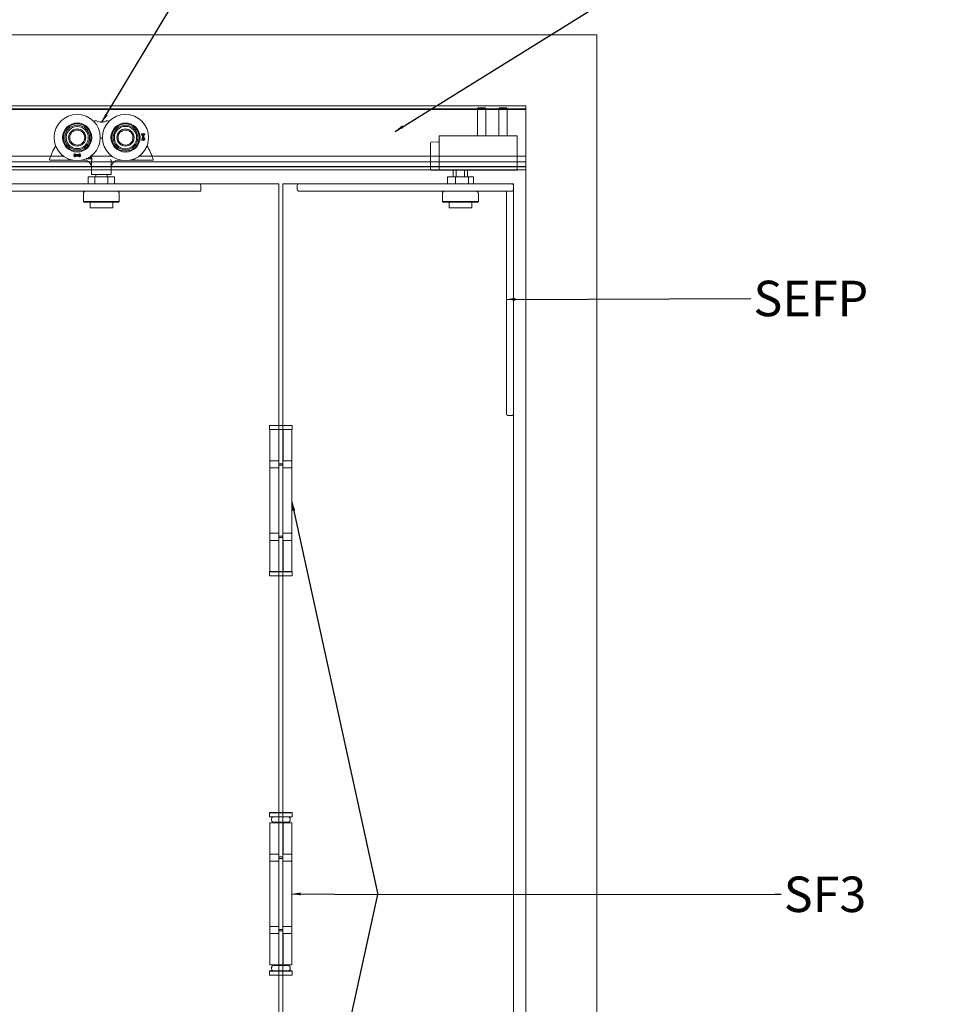
# Model space of a CAD drawing. Units: millimetres. Extents: x 25 to 2948, y 25 to 2078.
# Drawn here: x 1577 to 2238, y 1006 to 1699 of the extents above; entities that cross this region are included whole.
import ezdxf

# ---------------------------------------------------------------- set-up
doc = ezdxf.new("R2010")
doc.units = ezdxf.units.MM
doc.header["$LTSCALE"] = 2.5
doc.layers.add('Symbols(ISO)', color=7, linetype='Continuous', lineweight=25)
doc.layers.add('Visible Edges(ISO)', color=7, linetype='Continuous', lineweight=18)
doc.styles.add('Current-BSI', font='arial.ttf')
doc.dimstyles.new('DEFAULT-ISO$7', dxfattribs={"dimscale": 2.5, "dimtxt": 10, "dimasz": 2.5, "dimexe": 3.175, "dimexo": 0, "dimgap": 0.762, "dimtad": 1, "dimdec": 0, "dimrnd": 1e-08, "dimzin": 0, "dimdsep": 46, "dimtxsty": 'Current-BSI', "dimcen": 0.09, "dimdle": 10, "dimclrd": 7, "dimclre": 7, "dimclrt": 7, "dimazin": 0, "dimtfac": 0.35, "dimtmove": 0, "dimatfit": 3, "dimfxl": 1, "dimtolj": 1, "dimtzin": 0, "dimlwd": 25, "dimlwe": 25, "dimarcsym": 0})

msp = doc.modelspace()

# ---------------------------------------------------------------- linework, layer by layer
at = {"layer": 'Visible Edges(ISO)'}
for p, q in [((1029.44, 1688.57), (1983.44, 1688.57)), ((1983.44, 1688.57), (1029.44, 1688.57)), ((1983.44, 1688.57), (1983.44, 526.57)), ((1983.44, 526.57), (1983.44, 1688.57)), ((1933.44, 1638.57), (1079.44, 1638.57)), ((1079.44, 1638.57), (1933.44, 1638.57)), ((1933.44, 1638.57), (1079.44, 1638.57)), ((1079.44, 1638.57), (1933.44, 1638.57)), ((1933.44, 576.57), (1933.44, 1638.57)), ((1933.44, 1638.57), (1933.44, 576.57)), ((1933.44, 1638.57), (1933.44, 1637.57)), ((1933.44, 1638.57), (1933.44, 1637.57)), ((1933.44, 1637.57), (1933.44, 1596.57)), ((1933.44, 1596.57), (1933.44, 1637.57)), ((1933.44, 1636.07), (1079.44, 1636.07)), ((1899.5, 1636.07), (1113.37, 1636.07)), ((1899.44, 1636.57), (1113.44, 1636.57)), ((1899.44, 1636.07), (1113.44, 1636.07)), ((1899.44, 1636.07), (1113.44, 1636.07)), ((1914.5, 1636.07), (1905.37, 1636.07)), ((1914.44, 1636.57), (1905.44, 1636.57)), ((1914.44, 1636.07), (1905.44, 1636.07)), ((1914.44, 1636.07), (1905.44, 1636.07)), ((1933.44, 1636.07), (1920.37, 1636.07)), ((1933.44, 1636.57), (1920.44, 1636.57)), ((1933.44, 1636.07), (1920.44, 1636.07)), ((1933.44, 1636.07), (1920.44, 1636.07)), ((1933.44, 1636.57), (1933.44, 1636.16)), ((1933.44, 1636.16), (1933.44, 1636.57)), ((1933.44, 1636.16), (1933.44, 1636.07)), ((1933.44, 1636.16), (1933.44, 1636.07)), ((1933.44, 1634.07), (1933.44, 1636.07)), ((1933.44, 1634.07), (1933.44, 1636.07)), ((1933.44, 1634.07), (1933.44, 1601.07)), ((1933.44, 1601.07), (1933.44, 1634.07)), ((1607.89, 1603.27), (1404.99, 1603.27)), ((1598.93, 1603.27), (1413.95, 1603.27)), ((1641.89, 1603.27), (1627.39, 1603.27)), ((1872.44, 1603.27), (1661.39, 1603.27)), ((1866.44, 1603.27), (1670.35, 1603.27)), ((1933.44, 1603.27), (1927.44, 1603.27)), ((1933.44, 1603.27), (1927.44, 1603.27)), ((1933.44, 1603.27), (1933.44, 1600.27)), ((1933.44, 1603.27), (1933.44, 1600.27)), ((1933.44, 1599.07), (1079.44, 1599.07)), ((1933.44, 1599.07), (1079.44, 1599.07)), ((1933.44, 1595.77), (1079.44, 1595.77)), ((1933.44, 1595.77), (1079.44, 1595.77)), ((1933.44, 1595.57), (1079.44, 1595.57)), ((1933.44, 1595.57), (1079.44, 1595.57)), ((1627.63, 1595.57), (1385.25, 1595.57)), ((1627.63, 1595.57), (1385.25, 1595.57)), ((1627.61, 1595.77), (1385.26, 1595.77)), ((1627.61, 1595.77), (1385.26, 1595.77)), ((1625.89, 1599.07), (1386.99, 1599.07)), ((1625.89, 1599.07), (1386.99, 1599.07)), ((1866.44, 1595.57), (1641.65, 1595.57)), ((1866.44, 1595.57), (1641.65, 1595.57)), ((1866.44, 1595.77), (1641.66, 1595.77)), ((1866.44, 1595.77), (1641.66, 1595.77)), ((1866.44, 1599.07), (1643.39, 1599.07)), ((1866.44, 1599.07), (1643.39, 1599.07)), ((1933.44, 1599.07), (1927.44, 1599.07)), ((1933.44, 1599.07), (1927.44, 1599.07)), ((1933.44, 1595.77), (1927.44, 1595.77)), ((1933.44, 1595.77), (1927.44, 1595.77)), ((1933.44, 1595.57), (1927.44, 1595.57)), ((1933.44, 1595.57), (1927.44, 1595.57)), ((1933.44, 1599.07), (1933.44, 1601.07)), ((1933.44, 1599.07), (1933.44, 1601.07)), ((1933.44, 1600.27), (1933.44, 1600.07)), ((1933.44, 1600.07), (1933.44, 1600.27)), ((1933.44, 1600.27), (1933.44, 1600.07)), ((1933.44, 1600.07), (1933.44, 1600.27)), ((1933.44, 1599.2), (1933.44, 1600.07)), ((1933.44, 1599.07), (1933.44, 1600.07)), ((1933.44, 1599.07), (1933.44, 1600.07)), ((1933.44, 1599.2), (1933.44, 1600.07)), ((1933.44, 1599.2), (1933.44, 1598.77)), ((1933.44, 1599.2), (1933.44, 1598.77)), ((1933.44, 1598.77), (1933.44, 1594.57)), ((1933.44, 1594.57), (1933.44, 1598.77)), ((1933.44, 1596.57), (1933.44, 1595.57)), ((1933.44, 1596.57), (1933.44, 1595.57)), ((1933.44, 1595.33), (1933.44, 1595.77)), ((1933.44, 1595.33), (1933.44, 1595.77)), ((1933.44, 1595.33), (1933.44, 1595.77)), ((1933.44, 1595.33), (1933.44, 1595.77)), ((1933.44, 1594.57), (1933.44, 1595.57)), ((1933.44, 1594.57), (1933.44, 1595.57)), ((1933.44, 1595.33), (1933.44, 1594.01)), ((1933.44, 1594.01), (1933.44, 1595.33)), ((1933.44, 1595.33), (1933.44, 1594.01)), ((1933.44, 1594.01), (1933.44, 1595.33)), ((1933.44, 1593.57), (1079.44, 1593.57)), ((1933.44, 1593.57), (1079.44, 1593.57)), ((1933.44, 1593.57), (1079.44, 1593.57)), ((1933.44, 1593.57), (1079.44, 1593.57)), ((1627.64, 1593.57), (1385.24, 1593.57)), ((1627.64, 1593.57), (1385.24, 1593.57)), ((1627.64, 1593.57), (1385.24, 1593.57)), ((1627.64, 1593.57), (1385.24, 1593.57)), ((1866.58, 1593.57), (1641.64, 1593.57)), ((1866.58, 1593.57), (1641.64, 1593.57)), ((1866.58, 1593.57), (1641.64, 1593.57)), ((1866.58, 1593.57), (1641.64, 1593.57)), ((1872.44, 1593.57), (1872.39, 1593.57)), ((1872.44, 1593.57), (1872.39, 1593.57)), ((1872.44, 1593.57), (1872.39, 1593.57)), ((1872.44, 1593.57), (1872.39, 1593.57)), ((1933.44, 1593.57), (1927.44, 1593.57)), ((1933.44, 1593.57), (1927.44, 1593.57)), ((1933.44, 1593.57), (1927.44, 1593.57)), ((1933.44, 1593.57), (1927.44, 1593.57)), ((1933.44, 1594.57), (1933.44, 1593.57)), ((1933.44, 1594.57), (1933.44, 1593.57)), ((1933.44, 1594.57), (1933.44, 1593.57)), ((1933.44, 1594.57), (1933.44, 1593.57)), ((1933.44, 1594.01), (1933.44, 1593.57)), ((1933.44, 1594.01), (1933.44, 1593.57)), ((1933.44, 1594.01), (1933.44, 1593.57)), ((1933.44, 1594.01), (1933.44, 1593.57)), ((1759.64, 1583.57), (1509.64, 1583.57)), ((1703.64, 1583.57), (1759.64, 1583.57)), ((1759.64, 583.57), (1759.64, 1583.57)), ((1759.64, 1583.57), (1759.64, 1410.57)), ((1924.94, 1583.57), (1762.44, 1583.57)), ((1762.44, 1583.57), (1762.44, 583.57)), ((1762.44, 1583.57), (1773.44, 1583.57)), ((1762.44, 1410.57), (1762.44, 1583.57)), ((1923.94, 1583.57), (1924.94, 1583.57)), ((1924.94, 583.57), (1924.94, 1583.57)), ((1924.94, 1583.57), (1924.94, 1582.57)), ((1924.94, 1421.57), (1924.94, 745.57)), ((1759.64, 1386.57), (1759.64, 1385.57)), ((1762.44, 1385.57), (1762.44, 1386.57)), ((1759.64, 1335.57), (1759.64, 1334.57)), ((1762.44, 1334.57), (1762.44, 1335.57)), ((1759.64, 1310.57), (1759.64, 1133.57)), ((1762.44, 1133.57), (1762.44, 1310.57)), ((1759.64, 1109.57), (1759.64, 1108.57)), ((1762.44, 1108.57), (1762.44, 1109.57)), ((1759.64, 1058.57), (1759.64, 1057.57)), ((1762.44, 1057.57), (1762.44, 1058.57)), ((1759.64, 1033.57), (1759.64, 856.57)), ((1762.44, 856.57), (1762.44, 1033.57))]:
    msp.add_line(p, q, dxfattribs=at)
at = {"layer": 'Visible Edges(ISO)', "color": 1}
for p, q in [((1900.05, 1637.27), (1899.44, 1636.65)), ((1905.44, 1636.65), (1899.44, 1636.65)), ((1899.44, 1636.65), (1899.44, 1617.52)), ((1900.05, 1637.27), (1904.83, 1637.27)), ((1904.83, 1637.27), (1905.44, 1636.65)), ((1905.44, 1636.65), (1905.44, 1617.52)), ((1915.05, 1637.27), (1914.44, 1636.65)), ((1920.44, 1636.65), (1914.44, 1636.65)), ((1914.44, 1636.65), (1914.44, 1617.52)), ((1915.05, 1637.27), (1919.83, 1637.27)), ((1919.83, 1637.27), (1920.44, 1636.65)), ((1920.44, 1636.65), (1920.44, 1617.52)), ((1872.44, 1617.52), (1927.44, 1617.52)), ((1872.44, 1617.52), (1872.44, 1617.02)), ((1872.44, 1608.27), (1872.44, 1617.02)), ((1927.44, 1617.52), (1927.44, 1617.02)), ((1927.44, 1608.27), (1927.44, 1617.02)), ((1866.44, 1611.77), (1866.44, 1612.62)), ((1866.44, 1611.77), (1866.44, 1594.77)), ((1866.93, 1613.12), (1871.93, 1613.25)), ((1872.44, 1608.27), (1872.44, 1603.27)), ((1872.44, 1598.27), (1872.44, 1603.27)), ((1872.44, 1603.27), (1927.44, 1603.27)), ((1927.44, 1608.27), (1927.44, 1603.27)), ((1927.44, 1598.27), (1927.44, 1603.27)), ((1872.44, 1595.27), (1872.44, 1598.27)), ((1872.44, 1595.27), (1872.44, 1593.27)), ((1927.44, 1595.27), (1927.44, 1598.27)), ((1927.44, 1595.27), (1927.44, 1593.27)), ((1866.44, 1593.91), (1866.44, 1594.77)), ((1866.93, 1593.41), (1871.93, 1593.28)), ((1872.44, 1593.27), (1927.44, 1593.27)), ((1883.98, 1588.57), (1878.29, 1588.57)), ((1878.29, 1583.57), (1878.29, 1588.57)), ((1882.44, 1588.57), (1882.44, 1593.27)), ((1893.13, 1588.57), (1883.98, 1588.57)), ((1883.98, 1583.57), (1883.98, 1588.57)), ((1884.44, 1588.57), (1884.44, 1593.27)), ((1890.44, 1593.27), (1890.44, 1588.57)), ((1892.44, 1588.57), (1892.44, 1593.27)), ((1896.59, 1588.57), (1893.13, 1588.57)), ((1893.13, 1583.57), (1893.13, 1588.57)), ((1896.59, 1583.57), (1896.59, 1588.57)), ((1772.44, 1579.57), (1772.44, 1582.57)), ((1773.44, 1583.57), (1784.94, 1583.57)), ((1923.94, 1583.57), (1784.94, 1583.57)), ((1924.94, 1579.57), (1924.94, 1582.57)), ((1784.94, 1578.57), (1773.44, 1578.57)), ((1784.94, 1578.57), (1923.94, 1578.57)), ((1874.79, 1576.57), (1874.79, 1571.22)), ((1900.09, 1576.57), (1900.09, 1571.22)), ((1919.94, 1577.57), (1919.94, 1427.07)), ((1924.94, 1577.57), (1924.94, 1579.57)), ((1924.94, 1427.07), (1924.94, 1577.57)), ((1874.79, 1571.22), (1900.09, 1571.22)), ((1875.29, 1570.72), (1874.79, 1571.22)), ((1899.59, 1570.72), (1875.29, 1570.72)), ((1879.44, 1570.72), (1879.44, 1566.72)), ((1895.44, 1570.72), (1895.44, 1566.72)), ((1899.59, 1570.72), (1900.09, 1571.22)), ((1895.44, 1566.72), (1879.44, 1566.72)), ((1919.94, 1421.57), (1919.94, 1427.07)), ((1924.94, 1427.07), (1924.94, 1421.57)), ((1920.94, 1420.57), (1923.94, 1420.57))]:
    msp.add_line(p, q, dxfattribs=at)
at = {"layer": 'Visible Edges(ISO)', "color": 96}
for p, q in [((1662.9, 1618.87), (1663.85, 1619.22)), ((1662.9, 1618.87), (1662.91, 1618.86)), ((1662.93, 1618.02), (1662.9, 1618.87)), ((1663.84, 1619.21), (1662.91, 1618.86)), ((1662.91, 1618.86), (1662.94, 1618.03)), ((1663.5, 1618.22), (1662.93, 1618.02)), ((1662.93, 1618.02), (1662.94, 1618.03)), ((1662.94, 1618.03), (1663.51, 1618.24)), ((1663.5, 1618.22), (1663.51, 1618.24)), ((1663.61, 1615.19), (1663.5, 1618.22)), ((1663.51, 1618.24), (1663.62, 1615.18)), ((1663.85, 1619.22), (1663.84, 1619.21)), ((1664.02, 1614.23), (1663.84, 1619.21)), ((1663.85, 1619.22), (1664.03, 1614.22)), ((1664.23, 1619.23), (1665.2, 1618.96)), ((1664.23, 1619.23), (1664.24, 1619.22)), ((1664.41, 1614.24), (1664.23, 1619.23)), ((1665.19, 1618.95), (1664.24, 1619.22)), ((1664.24, 1619.22), (1664.42, 1614.25)), ((1664.75, 1615.22), (1664.64, 1618.28)), ((1664.65, 1618.27), (1664.64, 1618.28)), ((1664.64, 1618.28), (1665.23, 1618.11)), ((1664.65, 1618.27), (1664.76, 1615.23)), ((1665.23, 1618.1), (1664.65, 1618.27)), ((1665.2, 1618.96), (1665.19, 1618.95)), ((1665.23, 1618.11), (1665.19, 1618.95)), ((1665.2, 1618.96), (1665.23, 1618.1)), ((1665.23, 1618.1), (1665.23, 1618.11)), ((1663.03, 1615.35), (1663.61, 1615.19)), ((1663.03, 1615.35), (1663.04, 1615.34)), ((1663.06, 1614.5), (1663.03, 1615.35)), ((1663.62, 1615.18), (1663.04, 1615.34)), ((1663.04, 1615.34), (1663.07, 1614.51)), ((1663.06, 1614.5), (1663.07, 1614.51)), ((1664.03, 1614.22), (1663.06, 1614.5)), ((1663.07, 1614.51), (1664.02, 1614.23)), ((1663.61, 1615.19), (1663.62, 1615.18)), ((1664.03, 1614.22), (1664.02, 1614.23)), ((1665.36, 1614.58), (1664.41, 1614.24)), ((1664.41, 1614.24), (1664.42, 1614.25)), ((1664.42, 1614.25), (1665.35, 1614.59)), ((1665.32, 1615.43), (1664.75, 1615.22)), ((1664.76, 1615.23), (1664.75, 1615.22)), ((1664.76, 1615.23), (1665.33, 1615.44)), ((1665.33, 1615.44), (1665.32, 1615.43)), ((1665.35, 1614.59), (1665.32, 1615.43)), ((1665.33, 1615.44), (1665.36, 1614.58)), ((1665.36, 1614.58), (1665.35, 1614.59)), ((1615.14, 1603.96), (1615.45, 1604.92)), ((1615.14, 1603.96), (1615.15, 1603.97)), ((1620.14, 1603.96), (1615.14, 1603.96)), ((1615.14, 1603.58), (1620.14, 1603.58)), ((1615.14, 1603.58), (1615.15, 1603.57)), ((1615.45, 1602.61), (1615.14, 1603.58)), ((1615.46, 1604.91), (1615.15, 1603.97)), ((1615.15, 1603.97), (1620.13, 1603.97)), ((1620.13, 1603.57), (1615.15, 1603.57)), ((1615.15, 1603.57), (1615.46, 1602.62)), ((1615.45, 1604.92), (1616.31, 1604.92)), ((1615.45, 1604.92), (1615.46, 1604.91)), ((1615.45, 1602.61), (1615.46, 1602.62)), ((1616.31, 1602.61), (1615.45, 1602.61)), ((1616.3, 1604.91), (1615.46, 1604.91)), ((1615.46, 1602.62), (1616.3, 1602.62)), ((1616.11, 1604.34), (1616.3, 1604.91)), ((1619.17, 1604.34), (1616.11, 1604.34)), ((1616.12, 1604.34), (1616.11, 1604.34)), ((1616.3, 1602.62), (1616.11, 1603.2)), ((1616.12, 1603.19), (1616.11, 1603.2)), ((1616.11, 1603.2), (1619.17, 1603.2)), ((1616.31, 1604.92), (1616.12, 1604.34)), ((1616.12, 1604.34), (1619.16, 1604.34)), ((1616.12, 1603.19), (1616.31, 1602.61)), ((1619.16, 1603.19), (1616.12, 1603.19)), ((1616.31, 1604.92), (1616.3, 1604.91)), ((1616.31, 1602.61), (1616.3, 1602.62)), ((1618.97, 1604.92), (1619.83, 1604.92)), ((1618.97, 1604.92), (1618.99, 1604.91)), ((1619.16, 1604.34), (1618.97, 1604.92)), ((1618.97, 1602.61), (1619.16, 1603.19)), ((1618.97, 1602.61), (1618.99, 1602.62)), ((1619.83, 1602.61), (1618.97, 1602.61)), ((1619.82, 1604.91), (1618.99, 1604.91)), ((1618.99, 1604.91), (1619.17, 1604.34)), ((1619.17, 1603.2), (1618.99, 1602.62)), ((1618.99, 1602.62), (1619.82, 1602.62)), ((1619.16, 1604.34), (1619.17, 1604.34)), ((1619.16, 1603.19), (1619.17, 1603.2)), ((1619.83, 1604.92), (1619.82, 1604.91)), ((1620.13, 1603.97), (1619.82, 1604.91)), ((1619.82, 1602.62), (1620.13, 1603.57)), ((1619.83, 1602.61), (1619.82, 1602.62)), ((1619.83, 1604.92), (1620.14, 1603.96)), ((1620.14, 1603.58), (1619.83, 1602.61)), ((1620.14, 1603.96), (1620.13, 1603.97)), ((1620.14, 1603.58), (1620.13, 1603.57)), ((1625.73, 1601.41), (1625.73, 1602.17)), ((1625.99, 1602.33), (1625.99, 1601.41)), ((1627.8, 1602.96), (1627.79, 1602.96)), ((1627.8, 1603.22), (1627.8, 1602.96)), ((1603.35, 1600.27), (1611.17, 1600.27)), ((1614.74, 1600.27), (1614.8, 1600.27)), ((1620.48, 1600.27), (1622.68, 1600.27)), ((1625.37, 1601.21), (1625.37, 1601.41)), ((1625.37, 1601.41), (1625.73, 1601.41)), ((1626.34, 1601.21), (1625.37, 1601.21)), ((1625.99, 1601.41), (1626.34, 1601.41)), ((1626.34, 1601.41), (1626.34, 1601.21)), ((1627.64, 1595.27), (1627.64, 1590.27)), ((1627.8, 1597.35), (1627.8, 1599.99)), ((1641.48, 1597.35), (1641.48, 1599.99)), ((1641.64, 1595.27), (1641.64, 1590.27)), ((1646.6, 1600.27), (1648.8, 1600.27)), ((1654.48, 1600.27), (1654.54, 1600.27)), ((1658.1, 1600.27), (1665.92, 1600.27)), ((1630.02, 1588.57), (1625.4, 1588.57)), ((1625.4, 1583.57), (1625.4, 1588.57)), ((1641.64, 1590.27), (1627.64, 1590.27)), ((1639.26, 1588.57), (1630.02, 1588.57)), ((1630.02, 1583.57), (1630.02, 1588.57)), ((1630.64, 1590.27), (1630.64, 1588.57)), ((1638.64, 1588.57), (1638.64, 1590.27)), ((1643.88, 1588.57), (1639.26, 1588.57)), ((1639.26, 1583.57), (1639.26, 1588.57)), ((1643.88, 1583.57), (1643.88, 1588.57)), ((1565.64, 1583.57), (1577.14, 1583.57)), ((1692.14, 1583.57), (1577.14, 1583.57)), ((1692.14, 1583.57), (1703.64, 1583.57)), ((1704.64, 1578.67), (1704.64, 1582.57)), ((1577.14, 1578.57), (1564.74, 1578.57)), ((1577.14, 1578.57), (1692.14, 1578.57)), ((1621.99, 1576.57), (1621.99, 1571.22)), ((1647.29, 1576.57), (1647.29, 1571.22)), ((1704.54, 1578.57), (1692.14, 1578.57)), ((1621.99, 1571.22), (1647.29, 1571.22)), ((1622.49, 1570.72), (1621.99, 1571.22)), ((1646.79, 1570.72), (1622.49, 1570.72)), ((1626.64, 1570.72), (1626.64, 1566.72)), ((1642.64, 1570.72), (1642.64, 1566.72)), ((1646.79, 1570.72), (1647.29, 1571.22)), ((1642.64, 1566.72), (1626.64, 1566.72))]:
    msp.add_line(p, q, dxfattribs=at)
at = {"layer": 'Visible Edges(ISO)', "color": 5}
for p, q in [((1753.24, 1413.57), (1753.14, 1413.47)), ((1768.94, 1413.47), (1753.14, 1413.47)), ((1753.14, 1413.47), (1753.14, 1410.67)), ((1753.14, 1410.67), (1768.94, 1410.67)), ((1753.24, 1410.57), (1753.14, 1410.67)), ((1753.24, 1413.57), (1768.84, 1413.57)), ((1758.28, 1410.57), (1753.24, 1410.57)), ((1753.29, 1410.57), (1753.29, 1388.57)), ((1759.64, 1410.57), (1758.28, 1410.57)), ((1759.64, 1410.07), (1759.64, 1410.57)), ((1762.44, 1410.57), (1759.64, 1410.57)), ((1759.64, 1410.07), (1759.64, 1387.07)), ((1768.84, 1410.57), (1762.44, 1410.57)), ((1762.44, 1410.57), (1762.44, 1410.07)), ((1762.44, 1410.07), (1762.44, 1387.07)), ((1762.57, 1410.57), (1762.57, 1388.57)), ((1768.79, 1410.57), (1768.79, 1388.57)), ((1768.84, 1413.57), (1768.94, 1413.47)), ((1768.84, 1410.57), (1768.94, 1410.67)), ((1768.94, 1413.47), (1768.94, 1410.67)), ((1762.44, 1404.07), (1762.57, 1404.07)), ((1762.57, 1403.57), (1762.44, 1403.57)), ((1753.24, 1388.07), (1753.24, 1384.07)), ((1757.87, 1388.57), (1753.29, 1388.57)), ((1757.87, 1388.57), (1759.2, 1388.57)), ((1759.64, 1386.57), (1759.64, 1387.07)), ((1762.44, 1388.57), (1762.57, 1388.57)), ((1762.44, 1387.07), (1762.44, 1386.57)), ((1768.79, 1388.57), (1762.57, 1388.57)), ((1768.84, 1388.07), (1768.84, 1384.07)), ((1753.29, 1383.57), (1757.87, 1383.57)), ((1753.29, 1383.57), (1753.29, 1337.57)), ((1759.2, 1383.57), (1757.87, 1383.57)), ((1759.64, 1386.57), (1762.44, 1386.57)), ((1759.64, 1385.07), (1759.64, 1385.57)), ((1762.44, 1385.57), (1759.64, 1385.57)), ((1759.64, 1385.07), (1759.64, 1336.07)), ((1762.44, 1385.57), (1762.44, 1385.07)), ((1762.44, 1385.07), (1762.44, 1336.07)), ((1762.44, 1383.57), (1768.79, 1383.57)), ((1768.79, 1383.57), (1768.79, 1337.57)), ((1753.24, 1337.07), (1753.24, 1333.07)), ((1757.87, 1337.57), (1753.29, 1337.57)), ((1757.87, 1332.57), (1753.29, 1332.57)), ((1753.29, 1332.57), (1753.29, 1310.57)), ((1757.87, 1337.57), (1759.2, 1337.57)), ((1757.87, 1332.57), (1759.2, 1332.57)), ((1759.64, 1335.57), (1759.64, 1336.07)), ((1759.64, 1335.57), (1762.44, 1335.57)), ((1759.64, 1334.57), (1759.64, 1334.07)), ((1759.64, 1334.57), (1762.44, 1334.57)), ((1759.64, 1311.07), (1759.64, 1334.07)), ((1768.79, 1337.57), (1762.44, 1337.57)), ((1762.44, 1336.07), (1762.44, 1335.57)), ((1762.44, 1334.07), (1762.44, 1334.57)), ((1762.44, 1311.07), (1762.44, 1334.07)), ((1762.57, 1332.57), (1762.44, 1332.57)), ((1762.57, 1310.57), (1762.57, 1332.57)), ((1768.79, 1332.57), (1762.57, 1332.57)), ((1768.79, 1332.57), (1768.79, 1310.57)), ((1768.84, 1337.07), (1768.84, 1333.07)), ((1759.64, 1311.07), (1759.64, 1310.57)), ((1762.44, 1317.57), (1762.57, 1317.57)), ((1762.57, 1317.07), (1762.44, 1317.07)), ((1762.44, 1310.57), (1762.44, 1311.07)), ((1753.24, 1310.57), (1753.14, 1310.47)), ((1768.94, 1310.47), (1753.14, 1310.47)), ((1753.14, 1307.67), (1753.14, 1310.47)), ((1753.14, 1307.67), (1768.94, 1307.67)), ((1753.24, 1307.57), (1753.14, 1307.67)), ((1753.24, 1310.57), (1758.28, 1310.57)), ((1768.84, 1307.57), (1753.24, 1307.57)), ((1759.64, 1310.57), (1758.28, 1310.57)), ((1762.44, 1310.57), (1759.64, 1310.57)), ((1762.44, 1310.57), (1768.84, 1310.57)), ((1768.84, 1310.57), (1768.94, 1310.47)), ((1768.84, 1307.57), (1768.94, 1307.67)), ((1768.94, 1307.67), (1768.94, 1310.47)), ((1753.24, 1140.82), (1753.14, 1140.72)), ((1768.94, 1140.72), (1753.14, 1140.72)), ((1753.14, 1140.72), (1753.14, 1137.92)), ((1753.14, 1137.92), (1768.94, 1137.92)), ((1753.24, 1137.82), (1753.14, 1137.92)), ((1753.24, 1140.82), (1768.84, 1140.82)), ((1768.84, 1137.82), (1753.24, 1137.82)), ((1768.84, 1140.82), (1768.94, 1140.72)), ((1768.84, 1137.82), (1768.94, 1137.92)), ((1768.94, 1140.72), (1768.94, 1137.92)), ((1753.29, 1133.57), (1757.87, 1133.57)), ((1753.29, 1133.57), (1753.29, 1111.57)), ((1754.54, 1135.87), (1754.54, 1136.02)), ((1766.15, 1134.07), (1755.92, 1134.07)), ((1756.29, 1134.07), (1756.29, 1133.57)), ((1759.64, 1133.57), (1757.87, 1133.57)), ((1759.64, 1133.07), (1759.64, 1133.57)), ((1762.44, 1133.57), (1759.64, 1133.57)), ((1759.64, 1133.07), (1759.64, 1110.07)), ((1762.44, 1133.57), (1762.44, 1133.07)), ((1762.44, 1133.07), (1762.44, 1110.07)), ((1762.57, 1133.57), (1762.57, 1111.57)), ((1762.57, 1133.57), (1768.79, 1133.57)), ((1765.79, 1134.07), (1765.79, 1133.57)), ((1767.54, 1135.87), (1767.54, 1136.02)), ((1768.79, 1133.57), (1768.79, 1111.57)), ((1753.24, 1111.07), (1753.24, 1107.07)), ((1757.87, 1111.57), (1753.29, 1111.57)), ((1757.87, 1111.57), (1759.2, 1111.57)), ((1759.64, 1109.57), (1759.64, 1110.07)), ((1762.44, 1111.57), (1762.57, 1111.57)), ((1762.44, 1110.07), (1762.44, 1109.57)), ((1768.79, 1111.57), (1762.57, 1111.57)), ((1768.84, 1111.07), (1768.84, 1107.07)), ((1753.29, 1106.57), (1757.87, 1106.57)), ((1753.29, 1106.57), (1753.29, 1060.57)), ((1759.2, 1106.57), (1757.87, 1106.57)), ((1759.64, 1109.57), (1762.44, 1109.57)), ((1759.64, 1108.07), (1759.64, 1108.57)), ((1762.44, 1108.57), (1759.64, 1108.57)), ((1759.64, 1108.07), (1759.64, 1059.07)), ((1762.44, 1108.57), (1762.44, 1108.07)), ((1762.44, 1108.07), (1762.44, 1059.07)), ((1762.44, 1106.57), (1768.79, 1106.57)), ((1768.79, 1106.57), (1768.79, 1060.57)), ((1753.24, 1060.07), (1753.24, 1056.07)), ((1757.87, 1060.57), (1753.29, 1060.57)), ((1757.87, 1055.57), (1753.29, 1055.57)), ((1753.29, 1055.57), (1753.29, 1033.57)), ((1757.87, 1060.57), (1759.2, 1060.57)), ((1757.87, 1055.57), (1759.2, 1055.57)), ((1759.64, 1058.57), (1759.64, 1059.07)), ((1759.64, 1058.57), (1762.44, 1058.57)), ((1759.64, 1057.57), (1759.64, 1057.07)), ((1759.64, 1057.57), (1762.44, 1057.57)), ((1759.64, 1034.07), (1759.64, 1057.07)), ((1768.79, 1060.57), (1762.44, 1060.57)), ((1762.44, 1059.07), (1762.44, 1058.57)), ((1762.44, 1057.07), (1762.44, 1057.57)), ((1762.44, 1034.07), (1762.44, 1057.07)), ((1762.57, 1055.57), (1762.44, 1055.57)), ((1762.57, 1033.57), (1762.57, 1055.57)), ((1768.79, 1055.57), (1762.57, 1055.57)), ((1768.79, 1055.57), (1768.79, 1033.57)), ((1768.84, 1060.07), (1768.84, 1056.07)), ((1753.29, 1033.57), (1757.87, 1033.57)), ((1756.29, 1033.57), (1756.29, 1033.07)), ((1759.64, 1033.57), (1757.87, 1033.57)), ((1759.64, 1034.07), (1759.64, 1033.57)), ((1762.44, 1033.57), (1759.64, 1033.57)), ((1762.44, 1033.57), (1762.44, 1034.07)), ((1762.57, 1033.57), (1768.79, 1033.57)), ((1765.79, 1033.57), (1765.79, 1033.07)), ((1753.24, 1029.32), (1753.14, 1029.22)), ((1768.94, 1029.22), (1753.14, 1029.22)), ((1753.14, 1026.42), (1753.14, 1029.22)), ((1753.14, 1026.42), (1768.94, 1026.42)), ((1753.24, 1026.32), (1753.14, 1026.42)), ((1753.24, 1029.32), (1768.84, 1029.32)), ((1754.54, 1031.27), (1754.54, 1031.12)), ((1766.15, 1033.07), (1755.92, 1033.07)), ((1767.54, 1031.27), (1767.54, 1031.12)), ((1768.84, 1029.32), (1768.94, 1029.22)), ((1768.84, 1026.32), (1768.94, 1026.42)), ((1768.94, 1026.42), (1768.94, 1029.22)), ((1768.84, 1026.32), (1753.24, 1026.32))]:
    msp.add_line(p, q, dxfattribs=at)
at = {"layer": 'Visible Edges(ISO)', "color": 96}
for centre, radius in [((1617.64, 1616.27), 16.25), ((1651.64, 1616.27), 16.25), ((1617.64, 1616.27), 10.25), ((1617.64, 1616.27), 9.6), ((1617.64, 1616.27), 8.71), ((1617.64, 1616.27), 7.82), ((1651.64, 1616.27), 10.25), ((1651.64, 1616.27), 9.6), ((1651.64, 1616.27), 8.71), ((1651.64, 1616.27), 7.83), ((1617.64, 1616.27), 6.05), ((1617.64, 1616.27), 5.25), ((1651.64, 1616.27), 6.05), ((1651.64, 1616.27), 5.25)]:
    msp.add_circle(centre, radius, dxfattribs=at)
for centre, radius, start, end in [((1634.64, 1590.27), 38, 96.14371, 98.48096), ((1634.64, 1590.27), 38, 81.51904, 83.85629), ((1634.64, 1590.27), 38, 147.87606, 163.7398), ((1634.64, 1590.27), 25.5, 90, 91.7035), ((1634.64, 1590.27), 25.5, 88.2965, 90), ((1634.64, 1590.27), 38, 16.2602, 32.12394), ((1598.64, 1600.77), 0.5, 163.7398, 270), ((1634.64, 1590.27), 25.5, 154.65353, 155.68426), ((1613.06, 1600.77), 0.5, 270, 334.05552), ((1634.64, 1590.27), 23.5, 154.04887, 154.05552), ((1622.64, 1595.27), 5, 0, 90), ((1646.64, 1595.27), 5, 90, 180), ((1656.22, 1600.77), 0.5, 205.94448, 270), ((1634.64, 1590.27), 23.5, 25.94448, 25.95113), ((1634.64, 1590.27), 25.5, 24.31574, 25.34647), ((1670.64, 1600.77), 0.5, 270, 16.2602), ((1703.64, 1582.57), 1, 0, 90), ((1623.99, 1576.57), 2, 90, 180), ((1645.29, 1576.57), 2, 0, 90), ((1704.54, 1578.67), 0.1, 270, 0)]:
    msp.add_arc(centre, radius, start, end, dxfattribs=at)
at = {"layer": 'Visible Edges(ISO)', "color": 1}
for centre, radius, start, end in [((1866.94, 1612.62), 0.5, 91.5, 180), ((1871.94, 1612.75), 0.5, 0, 91.5), ((1866.94, 1593.91), 0.5, 180, 268.5), ((1871.94, 1593.78), 0.5, 268.5, 0), ((1773.44, 1582.57), 1, 90, 180), ((1923.94, 1582.57), 1, 0, 90), ((1773.44, 1579.57), 1, 180, 270), ((1876.79, 1576.57), 2, 90, 180), ((1898.09, 1576.57), 2, 0, 90), ((1918.94, 1577.57), 1, 0, 90), ((1923.94, 1579.57), 1, 270, 0), ((1920.94, 1421.57), 1, 180, 270), ((1923.94, 1421.57), 1, 270, 0)]:
    msp.add_arc(centre, radius, start, end, dxfattribs=at)
at = {"layer": 'Visible Edges(ISO)', "color": 5}
for centre, start, end in [((1753.74, 1388.07), 90, 180), ((1768.34, 1388.07), 0, 90), ((1753.74, 1384.07), 180, 270), ((1768.34, 1384.07), 270, 0), ((1753.74, 1337.07), 90, 180), ((1753.74, 1333.07), 180, 270), ((1768.34, 1337.07), 0, 90), ((1768.34, 1333.07), 270, 0), ((1753.74, 1111.07), 90, 180), ((1768.34, 1111.07), 0, 90), ((1753.74, 1107.07), 180, 270), ((1768.34, 1107.07), 270, 0), ((1753.74, 1060.07), 90, 180), ((1753.74, 1056.07), 180, 270), ((1768.34, 1060.07), 0, 90), ((1768.34, 1056.07), 270, 0)]:
    msp.add_arc(centre, 0.5, start, end, dxfattribs=at)
at = {"layer": 'Visible Edges(ISO)', "color": 96}
for points, degree, knots in [([(1638.71, 1628.05), (1638.65, 1628.06), (1638.57, 1628.05), (1638.36, 1628), (1638.24, 1627.97), (1637.83, 1627.83), (1637.51, 1627.71), (1636.75, 1627.46), (1636.32, 1627.33), (1635.58, 1627.19), (1635.3, 1627.15), (1634.76, 1627.12), (1634.52, 1627.12), (1633.98, 1627.15), (1633.7, 1627.19), (1632.99, 1627.33), (1632.57, 1627.45), (1631.78, 1627.71), (1631.4, 1627.85), (1630.87, 1628.02), (1630.68, 1628.06), (1630.57, 1628.05)], 3, [-1.136626, -1.136626, -1.136626, -1.136626, -1.062868, -1.062868, -0.985159, -0.985159, -0.842408, -0.842408, -0.694109, -0.694109, -0.606108, -0.606108, -0.532272, -0.532272, -0.444487, -0.444487, -0.303912, -0.303912, -0.139661, -0.139661, -0.000653, -0.000653, -0.000653, -0.000653]), ([(1626.68, 1602.09), (1626.68, 1602.35), (1626.78, 1602.75), (1626.88, 1602.9)], 2, [0, 0, 0, 1, 1.942923, 1.942923, 1.942923]), ([(1598.64, 1600.27), (1598.64, 1600.27), (1598.75, 1600.27), (1599.16, 1600.27), (1599.47, 1600.27), (1600.41, 1600.27), (1601.12, 1600.27), (1602.35, 1600.27), (1602.86, 1600.27), (1603.35, 1600.27)], 3, [0, 0, 0, 0, 0.1639703, 0.1639703, 0.332773, 0.332773, 0.5707731, 0.5707731, 0.7195232, 0.7195232, 0.7195232, 0.7195232]), ([(1611.17, 1600.27), (1611.17, 1600.27), (1611.17, 1600.27), (1611.19, 1600.27), (1611.21, 1600.27), (1611.24, 1600.3), (1611.26, 1600.31), (1611.29, 1600.37), (1611.31, 1600.41), (1611.34, 1600.51), (1611.35, 1600.56), (1611.36, 1600.62)], 3, [-0.06686484, -0.06686484, -0.06686484, -0.06686484, -0.06654756, -0.06654756, -0.05258766, -0.05258766, -0.03873398, -0.03873398, -0.0187361, -0.0187361, 0, 0, 0, 0]), ([(1611.17, 1600.27), (1611.3, 1600.27), (1611.43, 1600.27), (1611.57, 1600.27), (1611.81, 1600.27), (1612.06, 1600.27), (1612.56, 1600.27), (1612.81, 1600.27), (1613.06, 1600.27)], 3, [0.148333, 0.148333, 0.148333, 0.148333, 0.2012752, 0.2012752, 0.2012752, 0.3019129, 0.3019129, 0.4025505, 0.4025505, 0.4025505, 0.4025505]), ([(1611.36, 1600.62), (1611.36, 1600.64), (1611.37, 1600.66), (1611.38, 1600.71), (1611.39, 1600.74), (1611.4, 1600.77)], 3, [0.24139677, 0.24139677, 0.24139677, 0.24139677, 0.24696648, 0.24696648, 0.2564364, 0.2564364, 0.2564364, 0.2564364]), ([(1613.06, 1600.27), (1613.06, 1600.27), (1613.07, 1600.27), (1613.11, 1600.27), (1613.16, 1600.27), (1613.31, 1600.27), (1613.43, 1600.27), (1613.74, 1600.27), (1613.95, 1600.27), (1614.35, 1600.27), (1614.55, 1600.27), (1614.74, 1600.27)], 3, [0, 0, 0, 0, 0.0261869, 0.0261869, 0.0680861, 0.0680861, 0.1225549, 0.1225549, 0.1910304, 0.1910304, 0.2490673, 0.2490673, 0.2490673, 0.2490673]), ([(1624.24, 1601.16), (1624.09, 1601.16), (1623.87, 1601.22), (1623.82, 1601.24)], 2, [0, 0, 0, 1, 1.456084, 1.456084, 1.456084]), ([(1624.9, 1601.73), (1624.9, 1601.64), (1624.82, 1601.44), (1624.73, 1601.35)], 2, [0.255873, 0.255873, 0.255873, 1, 2, 2, 2]), ([(1627.8, 1597.35), (1627.8, 1597.12), (1627.8, 1596.88), (1627.77, 1596.18), (1627.74, 1595.71), (1627.72, 1595.27), (1627.72, 1595.27), (1627.72, 1595.27)], 3, [0, 0, 0, 0, 0.0699206, 0.0699206, 0.214086, 0.214086, 0.2151798, 0.2151798, 0.2151798, 0.2151798]), ([(1627.8, 1599.99), (1627.8, 1600.05), (1627.81, 1600.11), (1627.86, 1600.3), (1627.91, 1600.4), (1628.01, 1600.56), (1628.06, 1600.62), (1628.1, 1600.67), (1628.1, 1600.67), (1628.1, 1600.67)], 3, [0, 0, 0, 0, 0.01928279, 0.01928279, 0.0577415, 0.0577415, 0.09525574, 0.09525574, 0.09572803, 0.09572803, 0.09572803, 0.09572803]), ([(1628.1, 1600.67), (1628.12, 1600.7), (1628.15, 1600.73), (1628.18, 1600.77), (1628.18, 1600.77), (1628.18, 1600.77)], 3, [0.07309035, 0.07309035, 0.07309035, 0.07309035, 0.08313403, 0.08313403, 0.0834572, 0.0834572, 0.0834572, 0.0834572]), ([(1641.1, 1600.77), (1641.1, 1600.77), (1641.1, 1600.77), (1641.13, 1600.73), (1641.15, 1600.7), (1641.18, 1600.67)], 3, [-0.0003991, -0.0003991, -0.0003991, -0.0003991, 0, 0, 0.01243782, 0.01243782, 0.01243782, 0.01243782]), ([(1641.18, 1600.67), (1641.22, 1600.62), (1641.28, 1600.54), (1641.38, 1600.38), (1641.41, 1600.31), (1641.46, 1600.15), (1641.48, 1600.07), (1641.48, 1599.99)], 3, [0.1729094, 0.1729094, 0.1729094, 0.1729094, 0.2350998, 0.2350998, 0.2844444, 0.2844444, 0.3320983, 0.3320983, 0.3320983, 0.3320983]), ([(1641.56, 1595.27), (1641.56, 1595.27), (1641.56, 1595.27), (1641.54, 1595.53), (1641.53, 1595.77), (1641.51, 1596.25), (1641.5, 1596.48), (1641.48, 1596.92), (1641.48, 1597.14), (1641.48, 1597.35)], 3, [-0.0010323, -0.0010323, -0.0010323, -0.0010323, 0, 0, 0.0783231, 0.0783231, 0.1485617, 0.1485617, 0.2138257, 0.2138257, 0.2138257, 0.2138257]), ([(1654.54, 1600.27), (1654.66, 1600.27), (1654.78, 1600.27), (1655.1, 1600.27), (1655.28, 1600.27), (1655.68, 1600.27), (1655.87, 1600.27), (1656.14, 1600.27), (1656.22, 1600.27), (1656.22, 1600.27)], 3, [0, 0, 0, 0, 0.0365641, 0.0365641, 0.0950667, 0.0950667, 0.1711201, 0.1711201, 0.2489008, 0.2489008, 0.2489008, 0.2489008]), ([(1656.22, 1600.27), (1656.47, 1600.27), (1656.72, 1600.27), (1657.22, 1600.27), (1657.46, 1600.27), (1657.71, 1600.27), (1657.84, 1600.27), (1657.97, 1600.27), (1658.1, 1600.27)], 3, [0, 0, 0, 0, 0.1006376, 0.1006376, 0.2012752, 0.2012752, 0.2012752, 0.2542174, 0.2542174, 0.2542174, 0.2542174]), ([(1657.88, 1600.77), (1657.89, 1600.74), (1657.9, 1600.71), (1657.91, 1600.66), (1657.92, 1600.64), (1657.92, 1600.62)], 3, [0.13459372, 0.13459372, 0.13459372, 0.13459372, 0.14406363, 0.14406363, 0.14963335, 0.14963335, 0.14963335, 0.14963335]), ([(1658.1, 1600.27), (1658.1, 1600.27), (1658.1, 1600.27), (1658.09, 1600.27), (1658.07, 1600.27), (1658.04, 1600.3), (1658.02, 1600.31), (1657.99, 1600.37), (1657.97, 1600.41), (1657.94, 1600.51), (1657.93, 1600.56), (1657.92, 1600.62)], 3, [-0.00031795, -0.00031795, -0.00031795, -0.00031795, 0, 0, 0.01398973, 0.01398973, 0.02787301, 0.02787301, 0.0479136, 0.0479136, 0.06668973, 0.06668973, 0.06668973, 0.06668973]), ([(1665.92, 1600.27), (1666.62, 1600.27), (1667.32, 1600.27), (1668.49, 1600.27), (1668.98, 1600.27), (1669.87, 1600.27), (1670.24, 1600.27), (1670.57, 1600.27), (1670.64, 1600.27), (1670.64, 1600.27)], 3, [0, 0, 0, 0, 0.2089413, 0.2089413, 0.3836592, 0.3836592, 0.5910192, 0.5910192, 0.7206192, 0.7206192, 0.7206192, 0.7206192])]:
    msp.add_open_spline(points, degree=degree, knots=knots, dxfattribs=at)
for points, degree in [([(1633.88, 1615.71), (1634.14, 1615.75), (1634.39, 1615.77), (1634.64, 1615.77)], 3), ([(1634.64, 1615.77), (1634.89, 1615.77), (1635.14, 1615.75), (1635.4, 1615.71)], 3), ([(1626.9, 1601.35), (1626.79, 1601.45), (1626.68, 1601.82), (1626.68, 1602.09)], 2), ([(1627.54, 1603.01), (1627.29, 1603.01), (1626.98, 1602.68), (1626.95, 1602.34)], 2), ([(1626.95, 1602.34), (1627.05, 1602.41), (1627.25, 1602.48), (1627.37, 1602.48)], 2), ([(1626.95, 1602.15), (1627.04, 1602.21), (1627.22, 1602.26), (1627.31, 1602.26)], 2), ([(1626.95, 1602.03), (1626.95, 1602.07), (1626.95, 1602.12), (1626.95, 1602.15)], 2), ([(1627.09, 1601.5), (1627.03, 1601.56), (1626.95, 1601.82), (1626.95, 1602.03)], 2), ([(1627.31, 1603.21), (1627.43, 1603.24), (1627.57, 1603.24)], 2), ([(1627.31, 1602.26), (1627.38, 1602.26), (1627.51, 1602.23), (1627.57, 1602.19)], 2), ([(1627.37, 1602.48), (1627.49, 1602.48), (1627.66, 1602.44), (1627.76, 1602.37)], 2), ([(1627.79, 1602.96), (1627.75, 1602.98), (1627.62, 1603.01), (1627.54, 1603.01)], 2), ([(1627.57, 1603.24), (1627.64, 1603.24), (1627.76, 1603.23), (1627.8, 1603.22)], 2), ([(1627.57, 1602.19), (1627.64, 1602.13), (1627.7, 1601.97), (1627.7, 1601.84)], 2), ([(1627.76, 1602.37), (1627.87, 1602.28), (1627.97, 1602.03), (1627.97, 1601.85)], 2), ([(1624.19, 1601.4), (1624.21, 1601.4), (1624.22, 1601.4)], 2), ([(1624.22, 1601.4), (1624.3, 1601.4), (1624.47, 1601.45), (1624.52, 1601.51)], 2), ([(1624.73, 1601.35), (1624.64, 1601.26), (1624.4, 1601.16), (1624.24, 1601.16)], 2), ([(1624.52, 1601.51), (1624.55, 1601.54), (1624.57, 1601.57)], 2), ([(1627.34, 1601.16), (1627.2, 1601.16), (1626.98, 1601.26), (1626.9, 1601.35)], 2), ([(1627.34, 1601.38), (1627.27, 1601.38), (1627.15, 1601.43), (1627.09, 1601.5)], 2), ([(1627.7, 1601.84), (1627.7, 1601.61), (1627.5, 1601.38), (1627.34, 1601.38)], 2), ([(1627.79, 1601.35), (1627.7, 1601.26), (1627.47, 1601.16), (1627.34, 1601.16)], 2), ([(1627.97, 1601.85), (1627.97, 1601.7), (1627.87, 1601.44), (1627.79, 1601.35)], 2)]:
    msp.add_open_spline(points, degree=degree, dxfattribs=at)
at = {"layer": 'Visible Edges(ISO)', "color": 5}
for points, knots in [([(1759.64, 1387.82), (1759.64, 1387.93), (1759.64, 1388.04), (1759.61, 1388.26), (1759.57, 1388.36), (1759.48, 1388.5), (1759.4, 1388.54), (1759.27, 1388.57), (1759.24, 1388.57), (1759.2, 1388.57)], [0.7430533, 0.7430533, 0.7430533, 0.7430533, 0.7843401, 0.7843401, 0.8406749, 0.8406749, 0.9015016, 0.9015016, 0.9199232, 0.9199232, 0.9199232, 0.9199232]), ([(1759.2, 1383.57), (1759.24, 1383.57), (1759.27, 1383.57), (1759.4, 1383.59), (1759.48, 1383.64), (1759.57, 1383.78), (1759.61, 1383.88), (1759.64, 1384.1), (1759.64, 1384.2), (1759.64, 1384.31)], [1.5351902, 1.5351902, 1.5351902, 1.5351902, 1.5536117, 1.5536117, 1.6144385, 1.6144385, 1.6707733, 1.6707733, 1.71206, 1.71206, 1.71206, 1.71206]), ([(1759.64, 1336.82), (1759.64, 1336.93), (1759.64, 1337.04), (1759.61, 1337.26), (1759.57, 1337.36), (1759.48, 1337.5), (1759.4, 1337.54), (1759.27, 1337.57), (1759.24, 1337.57), (1759.2, 1337.57)], [0.7430533, 0.7430533, 0.7430533, 0.7430533, 0.7843401, 0.7843401, 0.8406749, 0.8406749, 0.9015016, 0.9015016, 0.9199232, 0.9199232, 0.9199232, 0.9199232]), ([(1759.64, 1333.31), (1759.64, 1333.2), (1759.64, 1333.1), (1759.61, 1332.88), (1759.57, 1332.78), (1759.48, 1332.64), (1759.4, 1332.59), (1759.27, 1332.57), (1759.24, 1332.57), (1759.2, 1332.57)], [0.7430533, 0.7430533, 0.7430533, 0.7430533, 0.7843401, 0.7843401, 0.8406749, 0.8406749, 0.9015016, 0.9015016, 0.9199232, 0.9199232, 0.9199232, 0.9199232]), ([(1754.54, 1136.02), (1754.54, 1136.04), (1754.54, 1136.06), (1754.54, 1136.1), (1754.54, 1136.12), (1754.54, 1136.17), (1754.54, 1136.2), (1754.54, 1136.3), (1754.54, 1136.36), (1754.57, 1136.67), (1754.63, 1136.91), (1754.83, 1137.29), (1754.99, 1137.47), (1755.39, 1137.73), (1755.65, 1137.82), (1755.92, 1137.82)], [1.5348219, 1.5348219, 1.5348219, 1.5348219, 1.5414568, 1.5414568, 1.5480916, 1.5480916, 1.5613613, 1.5613613, 1.5879007, 1.5879007, 1.7243836, 1.7243836, 1.8592606, 1.8592606, 1.9941375, 1.9941375, 1.9941375, 1.9941375]), ([(1766.15, 1137.82), (1766.43, 1137.82), (1766.69, 1137.73), (1767.09, 1137.47), (1767.24, 1137.29), (1767.44, 1136.91), (1767.51, 1136.67), (1767.53, 1136.36), (1767.54, 1136.3), (1767.54, 1136.2), (1767.54, 1136.17), (1767.54, 1136.12), (1767.54, 1136.1), (1767.54, 1136.06), (1767.54, 1136.04), (1767.54, 1136.02)], [1.0755599, 1.0755599, 1.0755599, 1.0755599, 1.2104368, 1.2104368, 1.3453138, 1.3453138, 1.4817967, 1.4817967, 1.5083361, 1.5083361, 1.5216058, 1.5216058, 1.5282406, 1.5282406, 1.5348755, 1.5348755, 1.5348755, 1.5348755]), ([(1755.92, 1134.07), (1755.65, 1134.07), (1755.39, 1134.15), (1754.99, 1134.42), (1754.83, 1134.6), (1754.63, 1134.97), (1754.57, 1135.22), (1754.54, 1135.53), (1754.54, 1135.59), (1754.54, 1135.68), (1754.54, 1135.72), (1754.54, 1135.77), (1754.54, 1135.79), (1754.54, 1135.83), (1754.54, 1135.85), (1754.54, 1135.87)], [0.3081221, 0.3081221, 0.3081221, 0.3081221, 0.4429991, 0.4429991, 0.577876, 0.577876, 0.7143589, 0.7143589, 0.7408983, 0.7408983, 0.754168, 0.754168, 0.7608029, 0.7608029, 0.7674377, 0.7674377, 0.7674377, 0.7674377]), ([(1767.54, 1135.87), (1767.54, 1135.85), (1767.54, 1135.83), (1767.54, 1135.79), (1767.54, 1135.77), (1767.54, 1135.72), (1767.54, 1135.68), (1767.54, 1135.59), (1767.53, 1135.53), (1767.51, 1135.22), (1767.44, 1134.97), (1767.24, 1134.6), (1767.09, 1134.42), (1766.69, 1134.15), (1766.43, 1134.07), (1766.15, 1134.07)], [0.7674377, 0.7674377, 0.7674377, 0.7674377, 0.7740726, 0.7740726, 0.7807074, 0.7807074, 0.7939771, 0.7939771, 0.8205165, 0.8205165, 0.9569995, 0.9569995, 1.0918764, 1.0918764, 1.2267534, 1.2267534, 1.2267534, 1.2267534]), ([(1759.64, 1110.82), (1759.64, 1110.93), (1759.64, 1111.04), (1759.61, 1111.26), (1759.57, 1111.36), (1759.48, 1111.5), (1759.4, 1111.54), (1759.27, 1111.57), (1759.24, 1111.57), (1759.2, 1111.57)], [0.7430533, 0.7430533, 0.7430533, 0.7430533, 0.7843401, 0.7843401, 0.8406749, 0.8406749, 0.9015016, 0.9015016, 0.9199232, 0.9199232, 0.9199232, 0.9199232]), ([(1759.2, 1106.57), (1759.24, 1106.57), (1759.27, 1106.57), (1759.4, 1106.59), (1759.48, 1106.64), (1759.57, 1106.78), (1759.61, 1106.88), (1759.64, 1107.1), (1759.64, 1107.2), (1759.64, 1107.31)], [1.5351902, 1.5351902, 1.5351902, 1.5351902, 1.5536117, 1.5536117, 1.6144385, 1.6144385, 1.6707733, 1.6707733, 1.71206, 1.71206, 1.71206, 1.71206]), ([(1759.64, 1059.82), (1759.64, 1059.93), (1759.64, 1060.04), (1759.61, 1060.26), (1759.57, 1060.36), (1759.48, 1060.5), (1759.4, 1060.54), (1759.27, 1060.57), (1759.24, 1060.57), (1759.2, 1060.57)], [0.7430533, 0.7430533, 0.7430533, 0.7430533, 0.7843401, 0.7843401, 0.8406749, 0.8406749, 0.9015016, 0.9015016, 0.9199232, 0.9199232, 0.9199232, 0.9199232]), ([(1759.64, 1056.31), (1759.64, 1056.2), (1759.64, 1056.1), (1759.61, 1055.88), (1759.57, 1055.78), (1759.48, 1055.64), (1759.4, 1055.59), (1759.27, 1055.57), (1759.24, 1055.57), (1759.2, 1055.57)], [0.7430533, 0.7430533, 0.7430533, 0.7430533, 0.7843401, 0.7843401, 0.8406749, 0.8406749, 0.9015016, 0.9015016, 0.9199232, 0.9199232, 0.9199232, 0.9199232]), ([(1755.92, 1033.07), (1755.65, 1033.07), (1755.39, 1032.98), (1754.99, 1032.72), (1754.83, 1032.54), (1754.63, 1032.16), (1754.57, 1031.92), (1754.54, 1031.61), (1754.54, 1031.55), (1754.54, 1031.45), (1754.54, 1031.42), (1754.54, 1031.37), (1754.54, 1031.35), (1754.54, 1031.31), (1754.54, 1031.29), (1754.54, 1031.27)], [0.3081221, 0.3081221, 0.3081221, 0.3081221, 0.4429991, 0.4429991, 0.577876, 0.577876, 0.7143589, 0.7143589, 0.7408983, 0.7408983, 0.754168, 0.754168, 0.7608029, 0.7608029, 0.7674377, 0.7674377, 0.7674377, 0.7674377]), ([(1754.54, 1031.12), (1754.54, 1031.1), (1754.54, 1031.08), (1754.54, 1031.04), (1754.54, 1031.02), (1754.54, 1030.97), (1754.54, 1030.93), (1754.54, 1030.84), (1754.54, 1030.78), (1754.57, 1030.47), (1754.63, 1030.22), (1754.83, 1029.85), (1754.99, 1029.67), (1755.39, 1029.4), (1755.65, 1029.32), (1755.92, 1029.32)], [1.5348219, 1.5348219, 1.5348219, 1.5348219, 1.5414568, 1.5414568, 1.5480916, 1.5480916, 1.5613613, 1.5613613, 1.5879007, 1.5879007, 1.7243836, 1.7243836, 1.8592606, 1.8592606, 1.9941375, 1.9941375, 1.9941375, 1.9941375]), ([(1767.54, 1031.27), (1767.54, 1031.29), (1767.54, 1031.31), (1767.54, 1031.35), (1767.54, 1031.37), (1767.54, 1031.42), (1767.54, 1031.45), (1767.54, 1031.55), (1767.53, 1031.61), (1767.51, 1031.92), (1767.44, 1032.16), (1767.24, 1032.54), (1767.09, 1032.72), (1766.69, 1032.98), (1766.43, 1033.07), (1766.15, 1033.07)], [0.7674377, 0.7674377, 0.7674377, 0.7674377, 0.7740726, 0.7740726, 0.7807074, 0.7807074, 0.7939771, 0.7939771, 0.8205165, 0.8205165, 0.9569995, 0.9569995, 1.0918764, 1.0918764, 1.2267534, 1.2267534, 1.2267534, 1.2267534]), ([(1766.15, 1029.32), (1766.43, 1029.32), (1766.69, 1029.4), (1767.09, 1029.67), (1767.24, 1029.85), (1767.44, 1030.22), (1767.51, 1030.47), (1767.53, 1030.78), (1767.54, 1030.84), (1767.54, 1030.93), (1767.54, 1030.97), (1767.54, 1031.02), (1767.54, 1031.04), (1767.54, 1031.08), (1767.54, 1031.1), (1767.54, 1031.12)], [1.0755599, 1.0755599, 1.0755599, 1.0755599, 1.2104368, 1.2104368, 1.3453138, 1.3453138, 1.4817967, 1.4817967, 1.5083361, 1.5083361, 1.5216058, 1.5216058, 1.5282406, 1.5282406, 1.5348755, 1.5348755, 1.5348755, 1.5348755])]:
    msp.add_open_spline(points, degree=3, knots=knots, dxfattribs=at)

# ---------------------------------------------------------------- texts
at = {"layer": 'Symbols(ISO)', "color": 7, "char_height": 25, "attachment_point": 1, "style": 'Current-BSI'}
for s, insert, width in [('{\\fArial|b0|i0;SEFP}', (2093.77, 1515.43), 91.2538), ('{\\fArial|b0|i0;SF3}', (2115.13, 1095.79), 64.0625)]:
    msp.add_mtext(s, dxfattribs=dict(at, insert=insert, width=width))

# ---------------------------------------------------------------- leaders
at = {"layer": 'Symbols(ISO)', "color": 7, "linetype": 'Continuous', "lineweight": 25, "annotation_type": 0, "has_hookline": 1}
for points, hookline_direction, text_width in [([(1841.54, 1620.65), (2047.38, 1748.83), (2053.63, 1748.83)], 0, 182.47), ([(1635.04, 1627.13), (1703.26, 1740.66), (1709.51, 1740.66)], 0, 125.15), ([(1919.94, 1502.32), (2091.87, 1502.93)], 1, 88.13), ([(1768.79, 1083.57), (1829.3, 1083.21), (2108.88, 1083.29), (2113.23, 1083.29)], 1, 60.9)]:
    msp.add_leader(points, dimstyle='DEFAULT-ISO$7', override={"dimtad": 0}, dxfattribs=dict(at, hookline_direction=hookline_direction, text_width=text_width))
at = {"layer": 'Symbols(ISO)', "color": 7, "linetype": 'Continuous', "lineweight": 25}
for points in [[(1768.79, 1359.77), (1829.3, 1083.21)], [(1768.79, 807.09), (1829.3, 1083.21)]]:
    msp.add_leader(points, dimstyle='DEFAULT-ISO$7', override={"dimtad": 0}, dxfattribs=at)

doc.saveas('drawing.dxf')
